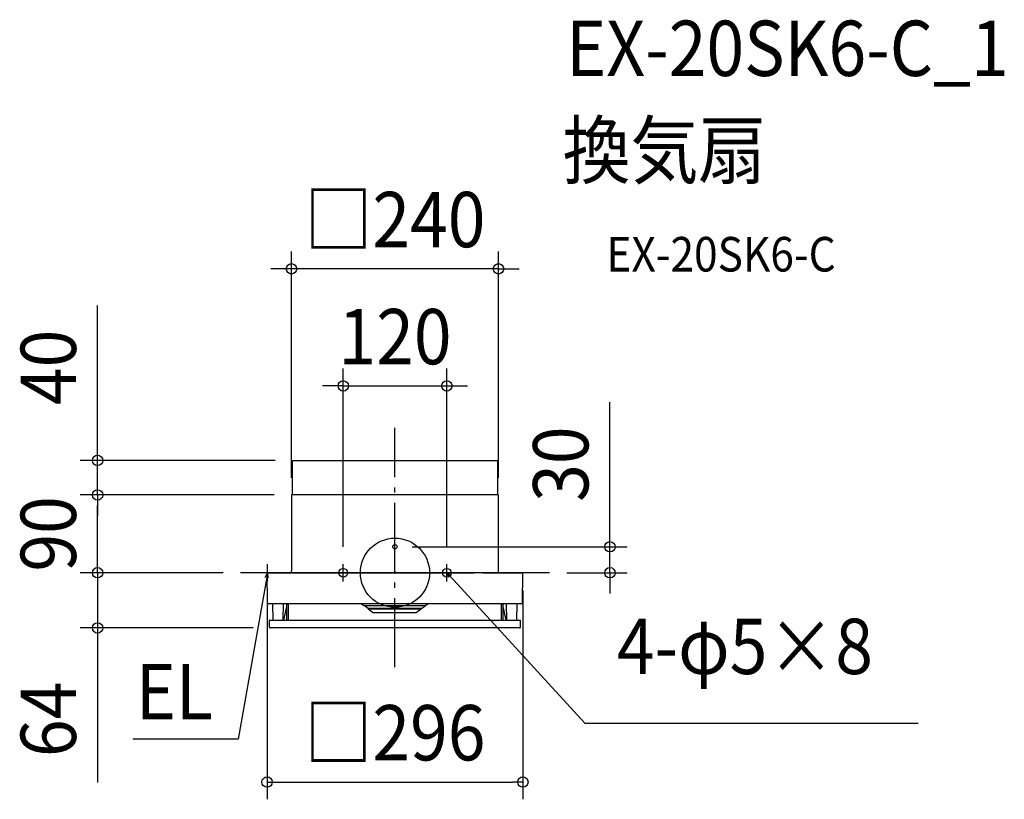
# Model space of a CAD drawing. Extents: x -434 to 705, y -262 to 640.
import ezdxf
from ezdxf.enums import TextEntityAlignment as Align

# ---------------------------------------------------------------- set-up
doc = ezdxf.new("R2010")
doc.units = 0
doc.header["$LTSCALE"] = 20
doc.header["$PDMODE"] = 3
doc.header["$PDSIZE"] = -2
doc.linetypes.add('DASHDOT', pattern=[5.5, 4, -0.6, 0.3, -0.6])
doc.layers.get('DEFPOINTS').update_dxf_attribs({"linetype": 'CONTINUOUS'})
for name, color, linetype in [('ARRANGE', 1, 'CONTINUOUS'), ('BASIS', 6, 'DASHDOT'), ('DETAIL', 5, 'CONTINUOUS'), ('ETC', 61, 'CONTINUOUS'), ('FIX', 11, 'CONTINUOUS'), ('NOTE', 4, 'CONTINUOUS'), ('OUTLINE', 3, 'CONTINUOUS'), ('SIZE', 30, 'CONTINUOUS')]:
    doc.layers.add(name, color=color, linetype=linetype)
doc.styles.get("Standard").update_dxf_attribs({"font": 'SIMPLEX.shx', "width": 0.9, "height": 64, "bigfont": 'BIGFONT.shx'})

msp = doc.modelspace()

# ---------------------------------------------------------------- linework, layer by layer
at = {"layer": 'ARRANGE', "color": 1, "linetype": 'CONTINUOUS'}
msp.add_circle((0, 0), 40, dxfattribs=at)
msp.add_point((0, 0), dxfattribs=at)
at = {"layer": 'BASIS', "color": 6, "linetype": 'DASHDOT'}
for p, q in [((0, -109.3), (0, 167.7)), ((178.8, 0), (-178.8, 0))]:
    msp.add_line(p, q, dxfattribs=at)
at = {"layer": 'DEFPOINTS', "color": 30, "linetype": 'CONTINUOUS'}
for p in [(-119.7, 351.5), (60, 216.1), (-344.1, 129.9), (-118.7, 129.9), (-344.1, 89.9), (-119.7, 89.9), (-119.7, 89.9), (-119.7, 89.9), (119.8, 89.9), (0, 30), (-178.8, 0), (-178.8, 0), (-59.8, 10), (60, 10), (178.8, 0), (-148, -0.5), (148, -0.5), (248.8, 0), (-344.1, -63.9), (-144.1, -63.9), (148, -242.1)]:
    msp.add_point(p, dxfattribs=at)
at = {"layer": 'DETAIL', "color": 5, "linetype": 'CONTINUOUS'}
for p, q in [((-118.7, 89.9), (-118.7, 129.9)), ((-118.7, 129.9), (118.8, 129.9)), ((118.8, 129.9), (118.8, 89.9)), ((119.4, 89.9), (-119.7, 89.9)), ((-119.7, 89.9), (-119.7, 2)), ((-119.7, 89.9), (-119.7, 2)), ((119.8, 73.9), (119.8, 89.9)), ((119.8, 72.4), (119.8, 73.9)), ((119.8, 72.4), (119.8, 73.9)), ((119.8, 49.3), (119.8, 72.4)), ((119.8, 61.3), (119.8, 61.4)), ((119.8, 61.3), (119.8, 61.4)), ((119.8, 49.3), (119.8, 49.4)), ((119.8, 49.3), (119.8, 49.4)), ((119.8, 25.5), (119.8, 49.3)), ((119.8, 37.3), (119.8, 37.4)), ((119.8, 37.3), (119.8, 37.4)), ((119.8, 25.4), (119.8, 25.5)), ((119.8, 25.4), (119.8, 25.5)), ((119.8, 1.5), (119.8, 25.4)), ((119.8, 13.4), (119.8, 13.5)), ((119.8, 13.4), (119.8, 13.5)), ((-120.2, 0), (-139.8, 0)), ((-119.7, 0.4), (-119.7, 2)), ((134.8, 0), (-117.7, 0)), ((119.8, 0.5), (119.8, 1.5)), ((-147.4, -34.9), (-148, -0.5)), ((-147.5, 0), (91.8, 0)), ((101.8, 0), (147.5, 0)), ((147.4, -34.9), (148, -0.5)), ((146.4, -35.9), (-146.4, -35.9)), ((-141, -54.9), (-141.3, -35.9)), ((-129.5, -54.9), (-129.1, -35.9)), ((-128.5, -54.9), (-125.1, -38.9)), ((-125.1, -54.9), (-125.1, -35.9)), ((-123.3, -36.9), (-125.1, -36.9)), ((-123.3, -54.9), (-123.3, -35.9)), ((-38.7, -36), (-36, -38.1)), ((-36, -38.1), (35.7, -38.1)), ((-31.1, -41.4), (-35.5, -38.1)), ((30.7, -41.4), (-31.1, -41.4)), ((-31.1, -41.8), (-31.1, -41.4)), ((-31.1, -41.8), (-24.9, -46.4)), ((-31.1, -41.8), (30.7, -41.8)), ((30.7, -41.8), (24.5, -46.4)), ((30.7, -41.4), (35.2, -38.1)), ((30.7, -41.8), (30.7, -41.4)), ((38.4, -36), (35.7, -38.1)), ((123.3, -54.9), (123.3, -35.9)), ((123.3, -36.9), (125.1, -36.9)), ((125.1, -54.9), (125.1, -35.9)), ((128.5, -54.9), (125.1, -38.9)), ((129.5, -54.9), (129.1, -35.9)), ((141, -54.9), (141.3, -35.9)), ((-145.1, -62.9), (-145.2, -55.4)), ((-144.7, -54.9), (144.7, -54.9)), ((24.5, -46.4), (-24.9, -46.4)), ((145.1, -62.9), (145.2, -55.4)), ((144.1, -63.9), (-144.1, -63.9))]:
    msp.add_line(p, q, dxfattribs=at)
at = {"layer": 'DETAIL', "color": 4, "linetype": 'CONTINUOUS'}
for p, q in [((62.9, -5.5), (60, 0)), ((60, 0), (65.2, -3.3)), ((60, 0), (68.1, -8.8)), ((-150.1, -5.6), (-147.5, 0)), ((-147.5, 0), (-149.6, -11.8)), ((-147.5, 0), (-147, -6.2))]:
    msp.add_line(p, q, dxfattribs=at)
at = {"layer": 'DETAIL', "color": 5, "linetype": 'CONTINUOUS'}
msp.add_circle((0, 30), 2.5, dxfattribs=at)
for centre, radius, start, end in [((-120.2, 0.4), 0.449, 270, 0), ((120.3, 0.5), 0.449, 180, 270), ((-147.5, -0.5), 0.499, 90.0008, 181), ((147.5, -0.5), 0.499, 359, 90), ((-146.4, -34.9), 0.998, 181, 270), ((146.4, -34.9), 0.998, 270.0003, 359), ((-144.7, -55.4), 0.499, 90, 181), ((144.7, -55.4), 0.499, 359, 90), ((-144.1, -62.9), 0.998, 181, 270.0297), ((144.1, -62.9), 0.998, 270, 359)]:
    msp.add_arc(centre, radius, start, end, dxfattribs=at)
at = {"layer": 'FIX', "color": 11, "linetype": 'CONTINUOUS'}
for centre in [(-59.8, 0), (60, 0)]:
    msp.add_circle(centre, 5, dxfattribs=at)
at = {"layer": 'NOTE', "color": 4, "linetype": 'CONTINUOUS'}
for p, q in [((-137.5, 0), (-157.5, 0)), ((-147.5, -10), (-147.5, 10)), ((-49.8, 0), (-69.8, 0)), ((-59.8, -10), (-59.8, 10)), ((50, 0), (70, 0)), ((60, -10), (60, 10)), ((68.1, -8.8), (219.7, -174.2)), ((-149.6, -11.8), (-181.3, -192.6)), ((219.7, -174.2), (605.5, -174.2)), ((-181.3, -192.6), (-303.3, -192.6))]:
    msp.add_line(p, q, dxfattribs=at)
at = {"layer": 'OUTLINE', "color": 3, "linetype": 'CONTINUOUS'}
for p, q in [((119.4, 89.9), (-119.7, 89.9)), ((-119.7, 89.9), (-119.7, 2)), ((-119.7, 89.9), (-119.7, 2)), ((119.8, 73.9), (119.8, 89.9)), ((119.8, 72.4), (119.8, 73.9)), ((119.8, 72.4), (119.8, 73.9)), ((119.8, 49.3), (119.8, 72.4)), ((119.8, 61.3), (119.8, 61.4)), ((119.8, 61.3), (119.8, 61.4)), ((119.8, 49.3), (119.8, 49.4)), ((119.8, 49.3), (119.8, 49.4)), ((119.8, 25.5), (119.8, 49.3)), ((119.8, 37.3), (119.8, 37.4)), ((119.8, 37.3), (119.8, 37.4)), ((119.8, 25.4), (119.8, 25.5)), ((119.8, 25.4), (119.8, 25.5)), ((119.8, 1.5), (119.8, 25.4)), ((119.8, 13.4), (119.8, 13.5)), ((119.8, 13.4), (119.8, 13.5)), ((-147.5, 0), (-117.7, 0)), ((-120.2, 0), (-139.8, 0)), ((-119.7, 0.4), (-119.7, 2)), ((119.8, 0.5), (119.8, 1.5)), ((120.3, 0), (147.5, 0)), ((-147.4, -34.9), (-148, -0.5)), ((147.4, -34.9), (148, -0.5)), ((147.8, -14.5), (147.8, -14)), ((146.4, -35.9), (-146.4, -35.9)), ((-141, -54.9), (-141.3, -35.9)), ((141, -54.9), (141.3, -35.9)), ((-145.1, -62.9), (-145.2, -55.4)), ((-144.7, -54.9), (144.7, -54.9)), ((145.1, -62.9), (145.2, -55.4)), ((144.1, -63.9), (-144.1, -63.9))]:
    msp.add_line(p, q, dxfattribs=at)
for centre, radius, start, end in [((-120.2, 0.4), 0.449, 270, 0), ((120.3, 0.5), 0.449, 180, 270), ((-147.5, -0.5), 0.499, 90.0008, 181), ((147.5, -0.5), 0.499, 359, 90), ((-146.4, -34.9), 0.998, 181, 270), ((146.4, -34.9), 0.998, 270.0003, 359), ((-144.7, -55.4), 0.499, 90, 181), ((144.7, -55.4), 0.499, 359, 90), ((-144.1, -62.9), 0.998, 181, 270.0297), ((144.1, -62.9), 0.998, 270, 359)]:
    msp.add_arc(centre, radius, start, end, dxfattribs=at)
at = {"layer": 'SIZE', "color": 30, "linetype": 'CONTINUOUS'}
for p, q in [((-119.7, 109.9), (-119.7, 371.5)), ((119.8, 109.9), (119.8, 371.5)), ((-131.7, 351.5), (-143.7, 351.5)), ((-119.7, 351.5), (-131.7, 351.5)), ((119.8, 351.5), (-119.7, 351.5)), ((119.8, 351.5), (131.8, 351.5)), ((131.8, 351.5), (143.8, 351.5)), ((-344.1, 141.9), (-344.1, 309.1)), ((-59.8, 30), (-59.8, 236.1)), ((60, 30), (60, 236.1)), ((-71.8, 216.1), (-83.8, 216.1)), ((-59.8, 216.1), (-71.8, 216.1)), ((-59.8, 216.1), (60, 216.1)), ((60, 216.1), (72, 216.1)), ((72, 216.1), (84, 216.1)), ((248.8, 42), (248.8, 197.3)), ((-344.1, 129.9), (-344.1, 141.9)), ((-138.7, 129.9), (-364.1, 129.9)), ((-344.1, 89.9), (-344.1, 129.9)), ((-139.7, 89.9), (-364.1, 89.9)), ((-139.7, 89.9), (-364.1, 89.9)), ((-344.1, 89.9), (-344.1, 77.9)), ((-344.1, 89.9), (-344.1, 77.9)), ((-344.1, 12), (-344.1, 77.9)), ((-344.1, 77.9), (-344.1, 65.9)), ((248.8, 30), (248.8, 42)), ((-344.1, 12), (-344.1, 24)), ((20, 30), (268.8, 30)), ((248.8, 0), (248.8, 30)), ((-344.1, 0), (-344.1, 12)), ((-344.1, 0), (-344.1, 12)), ((-198.8, 0), (-364.1, 0)), ((-198.8, 0), (-364.1, 0)), ((-344.1, 0), (-344.1, -63.9)), ((198.8, 0), (268.8, 0)), ((248.8, 0), (248.8, -12)), ((-148, -20.5), (-148, -262.1)), ((148, -20.5), (148, -262.1)), ((248.8, -12), (248.8, -24)), ((-164.1, -63.9), (-364.1, -63.9)), ((-344.1, -63.9), (-344.1, -75.9)), ((-344.1, -75.9), (-344.1, -242.6)), ((-148, -242.1), (-136, -242.1)), ((-136, -242.1), (136, -242.1)), ((148, -242.1), (136, -242.1))]:
    msp.add_line(p, q, dxfattribs=at)
for centre in [(-119.7, 351.5), (119.8, 351.5), (-59.8, 216.1), (60, 216.1), (-344.1, 129.9), (-344.1, 89.9), (-344.1, 89.9), (248.8, 30), (-344.1, 0), (-344.1, 0), (248.8, 0), (-344.1, -63.9), (-148, -242.1), (148, -242.1)]:
    msp.add_circle(centre, 6, dxfattribs=at)

# ---------------------------------------------------------------- texts
at = {"layer": 'ETC', "color": 61, "linetype": 'CONTINUOUS', "width": 0.9}
for s, height, p in [('EX-20SK6-C_1', 64, (198.2, 574.6)), ('換気扇', 64, (194, 456.6)), ('EX-20SK6-C', 40, (244.7, 348.4))]:
    msp.add_text(s, height=height, dxfattribs=at).set_placement(p)
at = {"layer": 'NOTE', "color": 4, "linetype": 'CONTINUOUS', "width": 0.9}
for s, p in [('4-φ5×8', (256.7, -117.2)), ('EL', (-299.7, -169.7))]:
    msp.add_text(s, height=64, dxfattribs=at).set_placement(p)
at = {"layer": 'SIZE', "color": 30, "linetype": 'CONTINUOUS', "width": 0.9}
for s, p in [('□240', (0, 376.5)), ('120', (0.1, 241.1)), ('□296', (0, -217.1))]:
    msp.add_text(s, height=64, dxfattribs=at).set_placement(p, align=Align.CENTER)
for s, p in [('40', (-369.1, 237.5)), ('30', (223.8, 125.6)), ('90', (-369.1, 44.9)), ('64', (-369.1, -169.6))]:
    msp.add_text(s, height=64, rotation=90, dxfattribs=at).set_placement(p, align=Align.CENTER)

doc.saveas('drawing.dxf')
